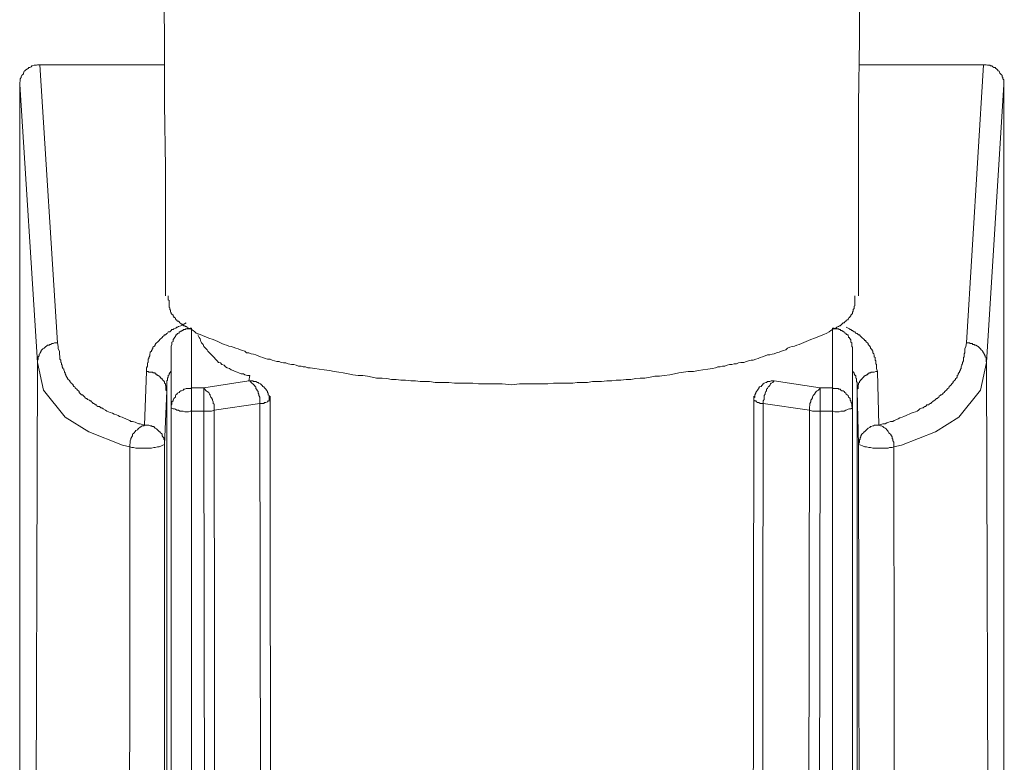
# Model space of a CAD drawing. Units: inches. Extents: x 149.1 to 232.2, y -281.8 to -222.7.
# Drawn here: x 173.3 to 175.9, y -243.6 to -241.7 of the extents above; entities that cross this region are included whole.
import ezdxf

# ---------------------------------------------------------------- set-up
doc = ezdxf.new("R2010")
doc.units = ezdxf.units.IN
doc.header["$MEASUREMENT"] = 0
doc.layers.add('图层 1', color=7, linetype='Continuous')

msp = doc.modelspace()

# ---------------------------------------------------------------- linework, layer by layer
at = {"layer": '图层 1', "lineweight": 9}
for points in [[(173.6647, -241.5567), (173.6667, -241.7227), (173.6667, -241.8908), (173.6688, -242.0562), (173.6688, -242.3904)], [(175.4775, -241.5567), (175.4775, -241.7227), (175.4754, -241.8908), (175.4754, -242.0562), (175.4754, -242.3904)], [(173.3415, -241.7882), (173.3395, -241.7882), (173.3353, -241.7882), (173.3333, -241.7892), (173.3284, -241.7892), (173.3271, -241.7892), (173.3229, -241.7913), (173.3209, -241.7913), (173.3195, -241.7937), (173.3153, -241.7957), (173.3133, -241.7957), (173.3112, -241.7978), (173.3091, -241.7992), (173.305, -241.8016), (173.3029, -241.804), (173.3009, -241.8054), (173.2995, -241.8099), (173.2995, -241.8123), (173.2967, -241.8144), (173.2947, -241.8157), (173.2926, -241.8199), (173.2926, -241.8216), (173.2905, -241.8254), (173.2905, -241.8274), (173.2905, -241.8316), (173.2892, -241.8336), (173.2892, -241.8371), (173.2892, -241.8398)], [(173.6667, -241.7882), (173.3415, -241.7882)], [(173.3877, -242.513), (173.3415, -241.7882)], [(173.3415, -241.7882), (173.3415, -241.7882)], [(173.6667, -241.7882), (173.3415, -241.7882)], [(175.8006, -241.7882), (175.4775, -241.7882)], [(175.8006, -241.7882), (175.4775, -241.7882)], [(175.7565, -242.513), (175.8006, -241.7882)], [(175.8537, -241.8398), (175.8537, -241.8371), (175.8537, -241.8336), (175.8537, -241.8316), (175.8537, -241.8274), (175.8516, -241.8254), (175.8516, -241.8216), (175.8496, -241.8199), (175.8496, -241.8157), (175.8475, -241.8144), (175.8454, -241.8123), (175.8434, -241.8099), (175.842, -241.8054), (175.8392, -241.804), (175.8372, -241.8016), (175.8351, -241.7992), (175.833, -241.7978), (175.8316, -241.7957), (175.8275, -241.7957), (175.8248, -241.7937), (175.8227, -241.7913), (175.8192, -241.7913), (175.8172, -241.7892), (175.813, -241.7892), (175.811, -241.7892), (175.8075, -241.7882), (175.8055, -241.7882), (175.8006, -241.7882)], [(175.8006, -241.7882), (175.8006, -241.7882)], [(173.2892, -241.8398), (173.3353, -242.564)], [(173.2892, -241.8398), (173.2892, -245.4138)], [(175.8537, -241.8398), (175.8089, -242.564)], [(175.8551, -245.4138), (175.8537, -241.8398)], [(173.7591, -242.4913), (173.7487, -242.4875), (173.7453, -242.4848), (173.7412, -242.4806), (173.737, -242.4786), (173.7336, -242.4765), (173.7308, -242.4765), (173.7288, -242.4744), (173.7267, -242.4744), (173.7253, -242.4724), (173.7226, -242.4706), (173.7212, -242.4706), (173.7191, -242.4689), (173.717, -242.4689), (173.715, -242.4669), (173.7129, -242.4648), (173.7108, -242.4648), (173.7088, -242.4624), (173.7067, -242.4607), (173.7046, -242.4582), (173.7026, -242.4569), (173.7005, -242.4569), (173.6984, -242.4551), (173.6984, -242.4531), (173.6964, -242.4531), (173.695, -242.451), (173.695, -242.4489), (173.6929, -242.4469), (173.6909, -242.4469), (173.6909, -242.4448), (173.6888, -242.4431), (173.6888, -242.4407), (173.686, -242.4386), (173.684, -242.4362), (173.684, -242.4338), (173.6819, -242.4327), (173.6819, -242.4303), (173.6819, -242.4283), (173.6805, -242.4262), (173.6805, -242.4238), (173.6805, -242.4221), (173.6785, -242.4207), (173.6785, -242.4179), (173.6785, -242.4166), (173.6785, -242.4145), (173.6785, -242.4124), (173.6785, -242.4104), (173.6785, -242.4083), (173.6785, -242.4066), (173.6785, -242.4045), (173.6785, -242.4028), (173.6764, -242.4007), (173.6764, -242.3935), (173.6764, -242.3904)], [(175.3845, -242.4913), (175.3927, -242.4875), (175.3989, -242.4848), (175.4031, -242.4806), (175.4072, -242.4786), (175.4107, -242.4765), (175.4134, -242.4765), (175.4155, -242.4744), (175.4169, -242.4744), (175.4189, -242.4724), (175.4217, -242.4706), (175.4237, -242.4706), (175.4251, -242.4689), (175.4272, -242.4689), (175.4293, -242.4669), (175.4313, -242.4648), (175.4334, -242.4624), (175.4355, -242.4607), (175.4375, -242.4607), (175.4396, -242.4582), (175.4417, -242.4569), (175.443, -242.4569), (175.443, -242.4551), (175.4458, -242.4531), (175.4479, -242.4531), (175.4479, -242.451), (175.4492, -242.4489), (175.4513, -242.4469), (175.4534, -242.4448), (175.4554, -242.4431), (175.4554, -242.4407), (175.4575, -242.4386), (175.4596, -242.4362), (175.4596, -242.4338), (175.4596, -242.4327), (175.4616, -242.4303), (175.4616, -242.4283), (175.4616, -242.4262), (175.4637, -242.4238), (175.4637, -242.4221), (175.4637, -242.4207), (175.4637, -242.4179), (175.4658, -242.4166), (175.4658, -242.4145), (175.4658, -242.4124), (175.4658, -242.4104), (175.4658, -242.4083), (175.4658, -242.4066), (175.4658, -242.4045), (175.4658, -242.4028), (175.4658, -242.4007), (175.4658, -242.3935), (175.4658, -242.3904)], [(173.7226, -242.4607), (173.7129, -242.4669), (173.7088, -242.4689), (173.7026, -242.4706), (173.7005, -242.4724), (173.6984, -242.4724), (173.6964, -242.4744), (173.695, -242.4744), (173.6909, -242.4765), (173.6888, -242.4786), (173.686, -242.4786), (173.684, -242.4806), (173.6819, -242.4827), (173.6805, -242.4848), (173.6764, -242.4848), (173.6743, -242.4875), (173.6723, -242.4889), (173.6702, -242.4913), (173.6688, -242.4923), (173.6667, -242.4923), (173.6647, -242.4944), (173.6619, -242.4965), (173.6605, -242.4992), (173.6585, -242.5006), (173.6557, -242.5027), (173.6543, -242.5047), (173.6523, -242.5068), (173.6502, -242.5099), (173.6481, -242.5113), (173.6461, -242.513), (173.644, -242.5147), (173.6426, -242.5175), (173.6426, -242.5192), (173.6406, -242.5213), (173.6385, -242.523), (173.6364, -242.5247), (173.6364, -242.5289), (173.6344, -242.5289), (173.6344, -242.5309), (173.6323, -242.533), (173.6323, -242.5351), (173.6295, -242.5371), (173.6295, -242.5392), (173.6282, -242.543), (173.6282, -242.5447), (173.6282, -242.5468), (173.6261, -242.5516), (173.6261, -242.5537), (173.624, -242.5557), (173.624, -242.5578), (173.624, -242.5616), (173.624, -242.564), (173.622, -242.5654), (173.622, -242.5695), (173.622, -242.5716), (173.622, -242.5737), (173.6199, -242.5778), (173.6199, -242.5816), (173.6199, -242.5874)], [(173.684, -242.5247), (173.684, -242.523), (173.684, -242.5213), (173.686, -242.5175), (173.686, -242.5147), (173.686, -242.513), (173.686, -242.5113), (173.6888, -242.5099), (173.6888, -242.5068), (173.6888, -242.5047), (173.6909, -242.5027), (173.6909, -242.5006), (173.6929, -242.5006), (173.6929, -242.4992), (173.695, -242.4965), (173.695, -242.4944), (173.6964, -242.4944), (173.6964, -242.4923), (173.6984, -242.4923), (173.6984, -242.4913), (173.7005, -242.4889), (173.7026, -242.4875), (173.7046, -242.4875), (173.7046, -242.4848), (173.7067, -242.4848), (173.7088, -242.4827), (173.7108, -242.4827), (173.7129, -242.4806), (173.715, -242.4806), (173.715, -242.4786), (173.717, -242.4786), (173.7191, -242.4786), (173.7212, -242.4786), (173.7212, -242.4765), (173.7226, -242.4765), (173.7253, -242.4765), (173.7267, -242.4765), (173.7288, -242.4765), (173.7336, -242.4744), (173.737, -242.4744)], [(173.737, -242.6302), (173.737, -242.4744)], [(175.4072, -242.6302), (175.4072, -242.4744)], [(175.4596, -242.5247), (175.4575, -242.523), (175.4575, -242.5213), (175.4575, -242.5175), (175.4575, -242.5147), (175.4575, -242.513), (175.4554, -242.5113), (175.4554, -242.5099), (175.4554, -242.5068), (175.4554, -242.5047), (175.4534, -242.5047), (175.4534, -242.5027), (175.4513, -242.5006), (175.4513, -242.4992), (175.4492, -242.4992), (175.4492, -242.4965), (175.4479, -242.4944), (175.4479, -242.4923), (175.4458, -242.4923), (175.4458, -242.4913), (175.443, -242.4913), (175.443, -242.4889), (175.4417, -242.4889), (175.4417, -242.4875), (175.4396, -242.4875), (175.4375, -242.4848), (175.4355, -242.4848), (175.4355, -242.4827), (175.4334, -242.4827), (175.4313, -242.4806), (175.4293, -242.4806), (175.4272, -242.4786), (175.4251, -242.4786), (175.4237, -242.4786), (175.4237, -242.4765), (175.4217, -242.4765), (175.4189, -242.4765), (175.4169, -242.4765), (175.4134, -242.4765), (175.4107, -242.4744), (175.4072, -242.4744)], [(175.443, -242.4724), (175.4479, -242.4744), (175.4513, -242.4765), (175.4534, -242.4786), (175.4554, -242.4786), (175.4575, -242.4806), (175.4596, -242.4806), (175.4616, -242.4827), (175.4637, -242.4848), (175.4658, -242.4848), (175.4678, -242.4875), (175.4699, -242.4889), (175.472, -242.4889), (175.474, -242.4913), (175.4754, -242.4923), (175.4775, -242.4923), (175.4796, -242.4944), (175.4816, -242.4965), (175.4837, -242.4992), (175.4858, -242.5006), (175.4885, -242.5027), (175.4899, -242.5047), (175.492, -242.5068), (175.494, -242.5068), (175.494, -242.5099), (175.4961, -242.5113), (175.4982, -242.513), (175.5002, -242.5147), (175.5002, -242.5175), (175.5023, -242.5192), (175.5044, -242.5213), (175.5044, -242.523), (175.5064, -242.5247), (175.5064, -242.5268), (175.5085, -242.5289), (175.5106, -242.5309), (175.5106, -242.533), (175.5126, -242.5351), (175.5126, -242.5371), (175.5126, -242.5392), (175.5147, -242.5413), (175.5147, -242.543), (175.5161, -242.5447), (175.5161, -242.5468), (175.5161, -242.5492), (175.5181, -242.5516), (175.5181, -242.5537), (175.5181, -242.5557), (175.5181, -242.5578), (175.5202, -242.5599), (175.5202, -242.564), (175.5202, -242.5654), (175.5202, -242.5675), (175.5223, -242.5695), (175.5223, -242.5737), (175.5223, -242.5799), (175.525, -242.5874)], [(173.7536, -242.4923), (173.757, -242.4992), (173.7591, -242.5027), (173.7611, -242.5099), (173.7632, -242.513), (173.7673, -242.5175), (173.7694, -242.523), (173.7735, -242.5268), (173.7777, -242.5309), (173.7797, -242.5351), (173.7839, -242.5392), (173.7873, -242.543), (173.7915, -242.5468), (173.7956, -242.5516), (173.7997, -242.5557), (173.8039, -242.5599), (173.8073, -242.564), (173.8121, -242.5654), (173.8156, -242.5695), (173.8218, -242.5716), (173.8259, -242.5754), (173.83, -242.5778), (173.8362, -242.5799), (173.8404, -242.5833), (173.8459, -242.5854), (173.8507, -242.5874), (173.8562, -242.5895), (173.8604, -242.5916), (173.8659, -242.594), (173.8721, -242.594), (173.8762, -242.596), (173.8824, -242.5985), (173.8886, -242.5985)], [(173.7591, -242.4913), (173.7818, -242.5006), (173.7935, -242.5047), (173.8059, -242.5099), (173.8156, -242.5147), (173.8218, -242.5175), (173.828, -242.5192), (173.8342, -242.5213), (173.8404, -242.523), (173.8459, -242.5247), (173.8521, -242.5268), (173.8583, -242.5289), (173.8645, -242.5309), (173.87, -242.533), (173.8762, -242.5351), (173.8803, -242.5392), (173.8865, -242.5392), (173.8921, -242.5413), (173.8983, -242.543), (173.9045, -242.5447), (173.9107, -242.5468), (173.9169, -242.5492), (173.9231, -242.5516), (173.9293, -242.5537), (173.9348, -242.5557), (173.9417, -242.5557), (173.9472, -242.5578), (173.9534, -242.5599), (173.9596, -242.5616), (173.9651, -242.5616), (173.9706, -242.564), (173.9768, -242.5654), (173.983, -242.5654), (173.9892, -242.5675), (173.9975, -242.5695), (174.0037, -242.5695), (174.0099, -242.5716), (174.0161, -242.5737), (174.0223, -242.5737), (174.0278, -242.5754), (174.034, -242.5754), (174.0402, -242.5778), (174.0464, -242.5778), (174.0581, -242.5799), (174.0698, -242.5816), (174.0822, -242.5833), (174.0967, -242.5854), (174.1091, -242.5874), (174.1208, -242.5895), (174.1325, -242.5916), (174.1449, -242.594), (174.1573, -242.596), (174.1711, -242.5985), (174.1835, -242.5985), (174.1959, -242.6002), (174.2076, -242.6022), (174.2193, -242.6047), (174.2338, -242.6047), (174.2455, -242.606), (174.2579, -242.6088), (174.2703, -242.6088), (174.2827, -242.6102), (174.2944, -242.6102), (174.3089, -242.6122), (174.3206, -242.6122), (174.333, -242.614), (174.3447, -242.614), (174.3571, -242.614), (174.3716, -242.616), (174.3826, -242.616), (174.395, -242.616), (174.4074, -242.616), (174.4219, -242.6184), (174.4343, -242.6184), (174.446, -242.6184), (174.4584, -242.6184), (174.4701, -242.6184), (174.4846, -242.6202), (174.4956, -242.6202), (174.5204, -242.6202), (174.5466, -242.6202)], [(175.3845, -242.4913), (175.3604, -242.5006), (175.3507, -242.5047), (175.3383, -242.5099), (175.3266, -242.5147), (175.3204, -242.5175), (175.3142, -242.5192), (175.308, -242.5213), (175.3025, -242.523), (175.2963, -242.5247), (175.2901, -242.5268), (175.2859, -242.5309), (175.2797, -242.533), (175.2742, -242.5351), (175.268, -242.5371), (175.2618, -242.5392), (175.2556, -242.5413), (175.2501, -242.543), (175.2439, -242.5447), (175.2377, -242.5447), (175.2315, -242.5468), (175.2253, -242.5492), (175.2191, -242.5516), (175.2136, -242.5537), (175.2074, -242.5557), (175.2005, -242.5578), (175.195, -242.5578), (175.1888, -242.5599), (175.1833, -242.5616), (175.1764, -242.564), (175.1688, -242.564), (175.1626, -242.5654), (175.1571, -242.5675), (175.1509, -242.5675), (175.1447, -242.5695), (175.1392, -242.5695), (175.133, -242.5716), (175.1268, -242.5737), (175.1206, -242.5737), (175.1144, -242.5754), (175.1089, -242.5754), (175.1027, -242.5778), (175.0944, -242.5799), (175.0827, -242.5816), (175.0696, -242.5833), (175.0579, -242.5854), (175.0455, -242.5874), (175.031, -242.5874), (175.0193, -242.5895), (175.0069, -242.5916), (174.9952, -242.594), (174.9835, -242.596), (174.969, -242.5985), (174.9566, -242.6002), (174.9442, -242.6002), (174.9325, -242.6022), (174.9187, -242.6047), (174.9063, -242.6047), (174.8946, -242.606), (174.8822, -242.6088), (174.8698, -242.6088), (174.856, -242.6102), (174.8436, -242.6102), (174.8319, -242.6122), (174.8195, -242.6122), (174.8057, -242.614), (174.7933, -242.614), (174.7816, -242.614), (174.7685, -242.616), (174.7547, -242.616), (174.7423, -242.616), (174.7306, -242.6184), (174.7182, -242.6184), (174.7044, -242.6184), (174.6927, -242.6184), (174.6803, -242.6184), (174.6658, -242.6202), (174.6417, -242.6202), (174.6155, -242.6202), (174.5914, -242.6202)], [(173.3877, -242.513), (173.3856, -242.513), (173.3815, -242.513), (173.3801, -242.513), (173.376, -242.5147), (173.3739, -242.5147), (173.3698, -242.5175), (173.3677, -242.5175), (173.3656, -242.5192), (173.3615, -242.5192), (173.3594, -242.5213), (173.3574, -242.523), (173.3553, -242.5247), (173.3532, -242.5268), (173.3491, -242.5289), (173.347, -242.5309), (173.345, -242.533), (173.345, -242.5351), (173.3429, -242.5392), (173.3415, -242.5413), (173.3395, -242.543), (173.3395, -242.5468), (173.3374, -242.5492), (173.3374, -242.5516), (173.3374, -242.5557), (173.3353, -242.5578), (173.3353, -242.5616), (173.3353, -242.564)], [(173.6144, -242.7273), (173.6034, -242.7239), (173.5999, -242.7239), (173.5937, -242.7218), (173.5903, -242.7194), (173.5834, -242.7177), (173.5792, -242.7177), (173.5758, -242.7156), (173.5696, -242.7128), (173.5655, -242.7115), (173.5593, -242.7087), (173.5558, -242.707), (173.5496, -242.7049), (173.5455, -242.7025), (173.5413, -242.7004), (173.5351, -242.6991), (173.531, -242.6963), (173.5248, -242.6949), (173.5207, -242.6929), (173.5165, -242.6908), (173.5124, -242.6887), (173.5069, -242.6846), (173.5028, -242.6825), (173.5007, -242.6825), (173.4986, -242.6808), (173.4972, -242.6787), (173.4924, -242.6787), (173.4904, -242.677), (173.489, -242.6749), (173.4869, -242.6749), (173.4848, -242.6729), (173.4828, -242.6708), (173.4807, -242.6708), (173.4786, -242.6687), (173.4766, -242.6667), (173.4745, -242.6639), (173.4724, -242.6639), (173.4711, -242.6625), (173.4662, -242.6605), (173.4642, -242.6584), (173.4628, -242.6584), (173.46, -242.6563), (173.4587, -242.6543), (173.4566, -242.6522), (173.4545, -242.6501), (173.4525, -242.6488), (173.4504, -242.6488), (173.4483, -242.6467), (173.4463, -242.6446), (173.4442, -242.6422), (173.4442, -242.6401), (173.4421, -242.6384), (173.4401, -242.6364), (173.438, -242.6339), (173.4359, -242.6322), (173.4339, -242.6302), (173.4325, -242.6281), (173.4304, -242.6264), (173.4283, -242.6246), (173.4283, -242.6226), (173.4263, -242.6202), (173.4235, -242.6184), (173.4221, -242.616), (173.4201, -242.614), (173.4201, -242.6122), (173.418, -242.6102), (173.4159, -242.6088), (173.4139, -242.606), (173.4139, -242.6047), (173.4118, -242.6022), (173.4097, -242.5985), (173.4097, -242.596), (173.4077, -242.594), (173.4077, -242.5916), (173.4063, -242.5895), (173.4063, -242.5874), (173.4042, -242.5833), (173.4042, -242.5816), (173.4015, -242.5799), (173.4015, -242.5778), (173.4001, -242.5754), (173.4001, -242.5716), (173.398, -242.5695), (173.398, -242.5675), (173.398, -242.5654), (173.396, -242.564), (173.396, -242.5599), (173.396, -242.5578), (173.3939, -242.5557), (173.3939, -242.5516), (173.3939, -242.5492), (173.3939, -242.5468), (173.3925, -242.5447), (173.3925, -242.5413), (173.3925, -242.5392), (173.3925, -242.5351), (173.3898, -242.5289), (173.3898, -242.523), (173.3877, -242.513)], [(173.684, -242.5247), (173.684, -242.6825)], [(175.4596, -242.5247), (175.4596, -242.6825)], [(175.5278, -242.7273), (175.5388, -242.7239), (175.545, -242.7239), (175.5485, -242.7218), (175.554, -242.7194), (175.5588, -242.7177), (175.565, -242.7177), (175.5684, -242.7156), (175.5746, -242.7128), (175.5788, -242.7115), (175.5829, -242.7087), (175.5891, -242.707), (175.5932, -242.7049), (175.5994, -242.7025), (175.6029, -242.7004), (175.607, -242.6991), (175.6125, -242.6963), (175.6174, -242.6949), (175.6236, -242.6929), (175.6277, -242.6908), (175.6311, -242.6887), (175.6353, -242.6846), (175.6415, -242.6825), (175.6435, -242.6825), (175.6456, -242.6808), (175.6477, -242.6787), (175.6497, -242.6787), (175.6511, -242.677), (175.6532, -242.6749), (175.658, -242.6749), (175.6594, -242.6729), (175.6615, -242.6708), (175.6635, -242.6708), (175.6656, -242.6687), (175.6677, -242.6667), (175.6704, -242.6639), (175.6718, -242.6639), (175.6739, -242.6625), (175.6759, -242.6605), (175.678, -242.6584), (175.6801, -242.6584), (175.6821, -242.6563), (175.6842, -242.6543), (175.6856, -242.6522), (175.6876, -242.6501), (175.6897, -242.6488), (175.6918, -242.6488), (175.6938, -242.6467), (175.6959, -242.6446), (175.698, -242.6422), (175.7, -242.6401), (175.7021, -242.6384), (175.7042, -242.6364), (175.7062, -242.6339), (175.7083, -242.6322), (175.7104, -242.6302), (175.7118, -242.6281), (175.7118, -242.6264), (175.7145, -242.6246), (175.7166, -242.6226), (175.718, -242.6202), (175.72, -242.6184), (175.7221, -242.616), (175.7221, -242.614), (175.7242, -242.6122), (175.7262, -242.6102), (175.7283, -242.6088), (175.7283, -242.606), (175.7304, -242.6047), (175.7324, -242.6022), (175.7324, -242.5985), (175.7345, -242.596), (175.7345, -242.594), (175.7366, -242.5916), (175.7386, -242.5895), (175.7386, -242.5874), (175.7407, -242.5833), (175.7407, -242.5816), (175.7428, -242.5799), (175.7428, -242.5778), (175.7428, -242.5754), (175.7441, -242.5716), (175.7441, -242.5695), (175.7462, -242.5675), (175.7462, -242.5654), (175.7462, -242.564), (175.749, -242.5599), (175.749, -242.5578), (175.749, -242.5557), (175.749, -242.5516), (175.7503, -242.5492), (175.7503, -242.5468), (175.7503, -242.5447), (175.7503, -242.5413), (175.7524, -242.5392), (175.7524, -242.5351), (175.7524, -242.5289), (175.7545, -242.523), (175.7565, -242.513)], [(175.8089, -242.564), (175.8075, -242.5616), (175.8075, -242.5578), (175.8075, -242.5557), (175.8075, -242.5516), (175.8055, -242.5492), (175.8055, -242.5468), (175.8027, -242.543), (175.8027, -242.5413), (175.8006, -242.5392), (175.7986, -242.5351), (175.7972, -242.533), (175.7951, -242.5309), (175.7931, -242.5289), (175.791, -242.5268), (175.7889, -242.5247), (175.7869, -242.523), (175.7848, -242.5213), (175.7813, -242.5192), (175.7786, -242.5192), (175.7765, -242.5175), (175.7731, -242.5175), (175.771, -242.5147), (175.7662, -242.5147), (175.7641, -242.513), (175.7627, -242.513), (175.7586, -242.513), (175.7565, -242.513)], [(173.3271, -245.3752), (173.3353, -242.564)], [(173.5758, -242.7838), (173.5572, -242.7797), (173.469, -242.7452), (173.4077, -242.707), (173.3512, -242.6364), (173.3353, -242.564)], [(175.5671, -242.7838), (175.587, -242.7797), (175.6759, -242.7452), (175.7366, -242.707), (175.7931, -242.6364), (175.8089, -242.564)], [(175.8172, -245.3752), (175.8089, -242.564)], [(173.6199, -242.5874), (173.6144, -242.7273)], [(173.6199, -242.5874), (173.624, -242.5874), (173.6261, -242.5895), (173.6295, -242.5895), (173.6323, -242.5895), (173.6344, -242.5895), (173.6364, -242.5895), (173.6364, -242.5916), (173.6385, -242.5916), (173.6406, -242.5916), (173.6426, -242.5916), (173.6426, -242.594), (173.644, -242.594), (173.6461, -242.596), (173.6481, -242.596), (173.6481, -242.5985), (173.6502, -242.5985), (173.6523, -242.6002), (173.6543, -242.6002), (173.6543, -242.6022), (173.6557, -242.6022), (173.6557, -242.6047), (173.6585, -242.6047), (173.6585, -242.606), (173.6605, -242.606), (173.6605, -242.6088), (173.6619, -242.6102), (173.6647, -242.6122), (173.6647, -242.614), (173.6667, -242.614), (173.6667, -242.616), (173.6667, -242.6184), (173.6688, -242.6202), (173.6688, -242.6226), (173.6688, -242.6246), (173.6702, -242.6246), (173.6702, -242.6264), (173.6702, -242.6281), (173.6702, -242.6322), (173.6702, -242.6339), (173.6702, -242.6364), (173.6723, -242.6384)], [(173.6723, -242.6384), (173.6723, -242.6339), (173.6723, -242.6322), (173.6723, -242.6281), (173.6723, -242.6246), (173.6723, -242.6226), (173.6723, -242.6202), (173.6723, -242.6184), (173.6723, -242.616), (173.6723, -242.614), (173.6723, -242.6122), (173.6743, -242.6102), (173.6743, -242.6088), (173.6743, -242.606), (173.6743, -242.6047), (173.6764, -242.6022), (173.6764, -242.6002), (173.6764, -242.5985), (173.6785, -242.596), (173.6785, -242.594), (173.6805, -242.5916), (173.6819, -242.5895), (173.6819, -242.5874), (173.684, -242.5874), (173.684, -242.5854)], [(173.8886, -242.5985), (173.8865, -242.6122)], [(175.472, -242.6384), (175.472, -242.6339), (175.472, -242.6322), (175.472, -242.6281), (175.472, -242.6246), (175.472, -242.6226), (175.472, -242.6202), (175.472, -242.6184), (175.472, -242.616), (175.4699, -242.614), (175.4699, -242.6122), (175.4699, -242.6102), (175.4699, -242.6088), (175.4699, -242.606), (175.4678, -242.6047), (175.4678, -242.6022), (175.4678, -242.6002), (175.4678, -242.5985), (175.4658, -242.5985), (175.4658, -242.596), (175.4637, -242.594), (175.4637, -242.5916), (175.4616, -242.5895), (175.4616, -242.5874), (175.4596, -242.5874), (175.4596, -242.5854)], [(175.525, -242.5874), (175.5202, -242.5874), (175.5161, -242.5895), (175.5147, -242.5895), (175.5126, -242.5895), (175.5106, -242.5895), (175.5085, -242.5895), (175.5064, -242.5916), (175.5044, -242.5916), (175.5023, -242.5916), (175.5023, -242.594), (175.5002, -242.594), (175.4982, -242.594), (175.4982, -242.596), (175.4961, -242.596), (175.494, -242.5985), (175.492, -242.5985), (175.492, -242.6002), (175.4899, -242.6002), (175.4885, -242.6022), (175.4858, -242.6047), (175.4858, -242.606), (175.4837, -242.606), (175.4837, -242.6088), (175.4816, -242.6088), (175.4816, -242.6102), (175.4796, -242.6122), (175.4775, -242.614), (175.4775, -242.616), (175.4754, -242.6184), (175.4754, -242.6202), (175.4754, -242.6226), (175.474, -242.6226), (175.474, -242.6246), (175.474, -242.6264), (175.474, -242.6281), (175.474, -242.6322), (175.472, -242.6339), (175.472, -242.6364), (175.472, -242.6384)], [(175.525, -242.5874), (175.5278, -242.7273)], [(173.737, -242.6302), (173.735, -242.6322), (173.7308, -242.6322), (173.7288, -242.6322), (173.7253, -242.6322), (173.7226, -242.6322), (173.7191, -242.6339), (173.717, -242.6339), (173.715, -242.6364), (173.7108, -242.6384), (173.7088, -242.6384), (173.7067, -242.6401), (173.7046, -242.6422), (173.7005, -242.6446), (173.6984, -242.6467), (173.6964, -242.6488), (173.695, -242.6501), (173.695, -242.6543), (173.6929, -242.6563), (173.6909, -242.6584), (173.6888, -242.6625), (173.6888, -242.6639), (173.686, -242.6667), (173.686, -242.6708), (173.686, -242.6729), (173.684, -242.677), (173.684, -242.6787), (173.684, -242.6825)], [(173.7694, -242.6302), (173.737, -242.6302)], [(173.737, -242.6908), (173.737, -242.6302)], [(173.8865, -242.6122), (173.7694, -242.6302)], [(173.7694, -242.6908), (173.7694, -242.6302)], [(173.7956, -242.6887), (173.7956, -242.686), (173.7956, -242.6825), (173.7956, -242.6787), (173.7956, -242.677), (173.7956, -242.6729), (173.7935, -242.6708), (173.7935, -242.6667), (173.7915, -242.6625), (173.7915, -242.6605), (173.7894, -242.6563), (173.7873, -242.6543), (173.7859, -242.6501), (173.7859, -242.6488), (173.7839, -242.6467), (173.7818, -242.6422), (173.7777, -242.6401), (173.7749, -242.6384), (173.7735, -242.6364), (173.7715, -242.6339), (173.7694, -242.6302)], [(173.9148, -242.6708), (173.9148, -242.6667), (173.9148, -242.6639), (173.9148, -242.6605), (173.9148, -242.6563), (173.9148, -242.6543), (173.9127, -242.6501), (173.9127, -242.6467), (173.9107, -242.6446), (173.9107, -242.6401), (173.9086, -242.6384), (173.9065, -242.6339), (173.9045, -242.6322), (173.9045, -242.6281), (173.9031, -242.6264), (173.901, -242.6246), (173.8969, -242.6202), (173.8941, -242.6184), (173.8921, -242.616), (173.8907, -242.614), (173.8865, -242.6122)], [(173.9417, -242.6625), (173.9389, -242.6605), (173.9389, -242.6563), (173.9389, -242.6543), (173.9389, -242.6501), (173.9368, -242.6488), (173.9368, -242.6446), (173.9348, -242.6422), (173.9348, -242.6401), (173.9327, -242.6364), (173.9306, -242.6339), (173.9293, -242.6322), (173.9272, -242.6302), (173.9251, -242.6281), (173.9231, -242.6264), (173.921, -242.6246), (173.9189, -242.6226), (173.9169, -242.6202), (173.9127, -242.6184), (173.9107, -242.616), (173.9086, -242.616), (173.9045, -242.614), (173.9031, -242.614), (173.8983, -242.614), (173.8969, -242.6122), (173.8921, -242.6122), (173.8907, -242.6122), (173.8865, -242.6122)], [(174.5466, -242.6202), (174.5714, -242.6226)], [(174.5914, -242.6202), (174.5714, -242.6226)], [(175.2556, -242.6122), (175.2536, -242.6122), (175.2501, -242.6122), (175.2474, -242.6122), (175.2439, -242.614), (175.2418, -242.614), (175.2377, -242.614), (175.2356, -242.616), (175.2336, -242.616), (175.2294, -242.6184), (175.2267, -242.6202), (175.2253, -242.6226), (175.2232, -242.6246), (175.2212, -242.6264), (175.217, -242.6281), (175.215, -242.6302), (175.215, -242.6322), (175.2136, -242.6339), (175.2115, -242.6364), (175.2095, -242.6401), (175.2074, -242.6422), (175.2074, -242.6446), (175.2046, -242.6488), (175.2046, -242.6501), (175.2046, -242.6543), (175.2026, -242.6563), (175.2026, -242.6605), (175.2026, -242.6625)], [(175.2556, -242.6122), (175.2536, -242.614), (175.2522, -242.616), (175.2474, -242.6184), (175.246, -242.6202), (175.2439, -242.6246), (175.2418, -242.6264), (175.2398, -242.6281), (175.2377, -242.6322), (175.2356, -242.6339), (175.2356, -242.6384), (175.2336, -242.6401), (175.2315, -242.6446), (175.2315, -242.6467), (175.2294, -242.6501), (175.2294, -242.6543), (175.2294, -242.6563), (175.2294, -242.6605), (175.2267, -242.6639), (175.2267, -242.6667), (175.2267, -242.6708)], [(175.2556, -242.6122), (175.3748, -242.6302)], [(175.3748, -242.6302), (175.3728, -242.6339), (175.3707, -242.6364), (175.3672, -242.6384), (175.3652, -242.6401), (175.3631, -242.6422), (175.3604, -242.6467), (175.3583, -242.6488), (175.3569, -242.6501), (175.3548, -242.6543), (175.3548, -242.6563), (175.3528, -242.6605), (175.3507, -242.6625), (175.3507, -242.6667), (175.3486, -242.6708), (175.3486, -242.6729), (175.3486, -242.677), (175.3473, -242.6787), (175.3473, -242.6825), (175.3473, -242.686), (175.3473, -242.6887)], [(175.3748, -242.6908), (175.3748, -242.6302)], [(175.3748, -242.6302), (175.4072, -242.6302)], [(175.4072, -242.6908), (175.4072, -242.6302)], [(175.4596, -242.6825), (175.4575, -242.6787), (175.4575, -242.677), (175.4575, -242.6729), (175.4575, -242.6708), (175.4554, -242.6667), (175.4554, -242.6639), (175.4534, -242.6625), (175.4534, -242.6584), (175.4513, -242.6563), (175.4492, -242.6543), (175.4479, -242.6501), (175.4458, -242.6488), (175.443, -242.6467), (175.4417, -242.6446), (175.4396, -242.6422), (175.4375, -242.6401), (175.4355, -242.6384), (175.4313, -242.6384), (175.4293, -242.6364), (175.4272, -242.6339), (175.4237, -242.6339), (175.4217, -242.6322), (175.4169, -242.6322), (175.4155, -242.6322), (175.4107, -242.6322), (175.4093, -242.6322), (175.4072, -242.6302)], [(173.6667, -242.7779), (173.6723, -242.6384)], [(173.6723, -242.6384), (173.6723, -245.3731)], [(173.6723, -242.6384), (173.6723, -243.5617), (173.6723, -244.0254), (173.6723, -244.4857)], [(173.9417, -242.6625), (173.9417, -242.6522)], [(175.2026, -242.6625), (175.2026, -242.6522)], [(175.4754, -242.7779), (175.472, -242.6384)], [(175.472, -242.6384), (175.472, -245.3731)], [(175.472, -242.6384), (175.472, -243.5617), (175.472, -244.0254), (175.472, -244.4857)], [(173.684, -242.6825), (173.6888, -242.6846), (173.6929, -242.6846), (173.695, -242.686), (173.6984, -242.6887), (173.7026, -242.6887), (173.7067, -242.6908), (173.7108, -242.6908), (173.715, -242.6908), (173.7191, -242.6929), (173.7226, -242.6929), (173.7253, -242.6929), (173.7288, -242.6929), (173.7336, -242.6908), (173.737, -242.6908)], [(173.684, -242.6825), (173.684, -245.3452)], [(173.7956, -242.6887), (173.9148, -242.6708)], [(173.9148, -242.6708), (173.9169, -242.6708), (173.921, -242.6708), (173.9231, -242.6708), (173.9251, -242.6708), (173.9272, -242.6687), (173.9293, -242.6687), (173.9306, -242.6687), (173.9348, -242.6667), (173.9368, -242.6639), (173.9389, -242.6639), (173.9417, -242.6625)], [(173.9148, -242.6708), (173.9189, -245.2291)], [(173.9437, -245.2216), (173.9417, -242.6625)], [(175.1991, -245.2216), (175.2026, -242.6625)], [(175.2026, -242.6625), (175.2046, -242.6639), (175.2074, -242.6639), (175.2095, -242.6667), (175.2115, -242.6687), (175.2136, -242.6687), (175.215, -242.6687), (175.2191, -242.6708), (175.2212, -242.6708), (175.2232, -242.6708), (175.2253, -242.6708), (175.2267, -242.6708)], [(175.2267, -242.6708), (175.2232, -245.2291)], [(175.3473, -242.6887), (175.2267, -242.6708)], [(175.4072, -242.6908), (175.4093, -242.6908), (175.4134, -242.6929), (175.4169, -242.6929), (175.4217, -242.6929), (175.4251, -242.6929), (175.4293, -242.6908), (175.4334, -242.6908), (175.4375, -242.6908), (175.4417, -242.6887), (175.443, -242.6887), (175.4479, -242.686), (175.4513, -242.6846), (175.4554, -242.6846), (175.4596, -242.6825)], [(175.4596, -242.6825), (175.4596, -245.3452)], [(173.737, -242.6908), (173.7694, -242.6908)], [(173.737, -245.3525), (173.737, -242.6908)], [(173.7694, -242.6908), (173.7749, -242.6908), (173.7818, -242.6908), (173.7894, -242.6908), (173.7956, -242.6887)], [(173.7694, -242.6908), (173.7735, -245.3525)], [(173.7997, -245.3525), (173.7956, -242.6887)], [(175.3431, -245.3525), (175.3473, -242.6887)], [(175.3473, -242.6887), (175.3548, -242.6908), (175.3604, -242.6908), (175.3693, -242.6908), (175.3748, -242.6908)], [(175.3748, -242.6908), (175.3707, -245.3525)], [(175.4072, -242.6908), (175.3748, -242.6908)], [(175.4072, -245.3525), (175.4072, -242.6908)], [(173.6144, -242.7273), (173.6123, -242.7294), (173.6082, -242.7294), (173.6054, -242.7314), (173.602, -242.7335), (173.5999, -242.7356), (173.5978, -242.7373), (173.5958, -242.7394), (173.5916, -242.7411), (173.5903, -242.7438), (173.5875, -242.748), (173.5861, -242.7494), (173.5834, -242.7514), (173.5834, -242.7556), (173.5813, -242.758), (173.5792, -242.7624), (173.5792, -242.7638), (173.5772, -242.768), (173.5772, -242.7721), (173.5772, -242.7742), (173.5758, -242.7779), (173.5758, -242.7797), (173.5758, -242.7838)], [(173.6667, -242.7779), (173.6667, -242.7762), (173.6667, -242.7721), (173.6667, -242.7704), (173.6667, -242.7662), (173.6647, -242.7638), (173.6647, -242.7604), (173.6619, -242.758), (173.6605, -242.7556), (173.6605, -242.7514), (173.6585, -242.7494), (173.6557, -242.748), (173.6543, -242.7452), (173.6523, -242.7438), (173.6502, -242.7411), (173.6481, -242.7394), (173.6461, -242.7373), (173.6426, -242.7356), (173.6406, -242.7335), (173.6385, -242.7314), (173.6344, -242.7314), (173.6323, -242.7294), (173.6295, -242.7294), (173.6261, -242.7273), (173.624, -242.7273), (173.6199, -242.7273), (173.6178, -242.7273), (173.6144, -242.7273)], [(175.5278, -242.7273), (175.5264, -242.7273), (175.5223, -242.7273), (175.5202, -242.7273), (175.5161, -242.7273), (175.5147, -242.7294), (175.5126, -242.7294), (175.5085, -242.7314), (175.5064, -242.7314), (175.5044, -242.7335), (175.5002, -242.7356), (175.4982, -242.7373), (175.4961, -242.7394), (175.494, -242.7411), (175.492, -242.7438), (175.4899, -242.7452), (175.4885, -242.748), (175.4858, -242.7494), (175.4837, -242.7514), (175.4816, -242.7556), (175.4816, -242.758), (175.4796, -242.7604), (175.4796, -242.7638), (175.4775, -242.7662), (175.4775, -242.7704), (175.4775, -242.7721), (175.4754, -242.7762), (175.4754, -242.7779)], [(175.5671, -242.7838), (175.5671, -242.7797), (175.5671, -242.7779), (175.5671, -242.7742), (175.5671, -242.7721), (175.565, -242.768), (175.565, -242.7638), (175.5629, -242.7624), (175.5629, -242.758), (175.5609, -242.7556), (175.5588, -242.7514), (175.556, -242.7494), (175.554, -242.748), (175.5526, -242.7438), (175.5505, -242.7411), (175.5485, -242.7394), (175.5471, -242.7373), (175.545, -242.7356), (175.5409, -242.7335), (175.5388, -242.7314), (175.5347, -242.7294), (175.5326, -242.7294), (175.5278, -242.7273)], [(173.5758, -242.7838), (173.5758, -242.8872), (173.5758, -243.303), (173.5737, -244.9628), (173.5737, -245.3669)], [(173.5758, -242.7838), (173.5813, -242.7859), (173.5861, -242.7859), (173.5916, -242.7879), (173.5958, -242.7879), (173.602, -242.7879), (173.6054, -242.7879), (173.6123, -242.7879), (173.6164, -242.7879), (173.622, -242.7879), (173.6282, -242.7879), (173.6323, -242.7879), (173.6385, -242.7859), (173.6426, -242.7859), (173.6481, -242.7838), (173.6523, -242.7838), (173.6585, -242.7817), (173.6619, -242.7797), (173.6667, -242.7779)], [(173.6647, -245.3607), (173.6667, -244.2549), (173.6667, -242.7779)], [(175.4754, -242.7779), (175.4816, -242.7797), (175.4858, -242.7817), (175.492, -242.7838), (175.4961, -242.7838), (175.5023, -242.7859), (175.5064, -242.7859), (175.5126, -242.7879), (175.5161, -242.7879), (175.5223, -242.7879), (175.5264, -242.7879), (175.5326, -242.7879), (175.5361, -242.7879), (175.5423, -242.7879), (175.5471, -242.7879), (175.5526, -242.7879), (175.556, -242.7859), (175.5629, -242.7859), (175.5671, -242.7838)], [(175.4775, -245.3607), (175.4775, -244.2549), (175.4754, -242.7779)], [(175.5671, -242.7838), (175.5671, -242.8872), (175.5684, -243.303), (175.5684, -244.9628), (175.5684, -245.3669)]]:
    msp.add_lwpolyline(points, dxfattribs=at)

doc.saveas('drawing.dxf')
